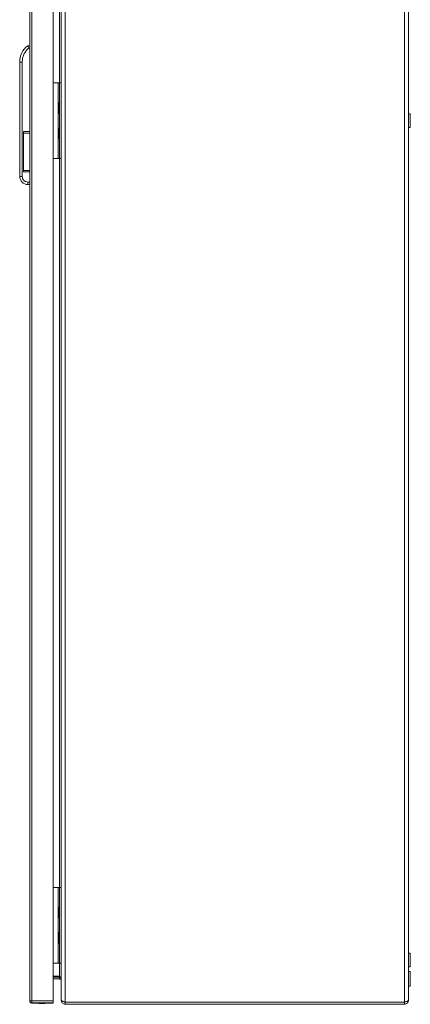
# Model space of a CAD drawing. Units: millimetres. Extents: x -1705 to 2013, y -1256 to 4193.
# Drawn here: x -1678 to -1369, y -6 to 775 of the extents above; entities that cross this region are included whole.
import ezdxf

# ---------------------------------------------------------------- set-up
doc = ezdxf.new("R2010")
doc.units = ezdxf.units.MM

msp = doc.modelspace()

# ---------------------------------------------------------------- linework, layer by layer
at = {"color": 7, "linetype": 'Continuous', "lineweight": 15}
for p, q in [((-1670.43, 1390.8), (-1670.43, -3)), ((-1668.83, -2.9), (-1668.83, 1390.7)), ((-1651.93, -2.9), (-1651.93, 1390.7)), ((-1645.47, 1391.43), (-1645.47, -2.43)), ((-1642.47, -3.9), (-1642.47, 1392.9)), ((-1373.47, 1392.9), (-1373.47, -3.9)), ((-1370.47, -2.5), (-1370.47, 1391.5)), ((-1670.43, 753.9), (-1672.09, 753.9)), ((-1671.38, 751.9), (-1670.43, 751.9)), ((-1678.43, 650.4), (-1678.43, 740.9)), ((-1676.43, 740.9), (-1678.43, 740.9)), ((-1676.43, 650.4), (-1676.43, 740.9)), ((-1651.93, 724.5), (-1647.97, 724.5)), ((-1647.97, 664.5), (-1647.97, 724.5)), ((-1647.97, 724.5), (-1646.97, 724.5)), ((-1646.97, 724.5), (-1646.97, 664.5)), ((-1645.47, 724.5), (-1646.97, 724.5)), ((-1646.97, 708.7), (-1647.47, 708.7)), ((-1647.47, 704.5), (-1647.47, 708.7)), ((-1647.47, 700.3), (-1647.47, 704.5)), ((-1647.47, 700.3), (-1646.97, 700.3)), ((-1368.97, 700), (-1370.47, 700)), ((-1368.97, 689), (-1368.97, 700)), ((-1646.97, 688.7), (-1647.47, 688.7)), ((-1647.47, 684.5), (-1647.47, 688.7)), ((-1370.47, 689), (-1368.97, 689)), ((-1670.43, 685.9), (-1675.43, 685.9)), ((-1675.43, 685.9), (-1675.43, 653.9)), ((-1670.43, 684.66), (-1675.43, 684.66)), ((-1647.47, 680.3), (-1647.47, 684.5)), ((-1647.47, 680.3), (-1646.97, 680.3)), ((-1651.93, 664.5), (-1647.97, 664.5)), ((-1646.97, 664.5), (-1647.97, 664.5)), ((-1646.97, 664.5), (-1645.47, 664.5)), ((-1678.43, 650.4), (-1676.43, 650.4)), ((-1670.43, 655.14), (-1675.43, 655.14)), ((-1675.43, 653.9), (-1670.43, 653.9)), ((-1670.43, 645.9), (-1671.93, 645.9)), ((-1671.93, 643.9), (-1671.93, 645.9)), ((-1671.93, 643.9), (-1670.43, 643.9)), ((-1651.93, 87), (-1647.97, 87)), ((-1647.97, 27), (-1647.97, 87)), ((-1647.97, 87), (-1646.97, 87)), ((-1646.97, 87), (-1646.97, 27)), ((-1645.47, 87), (-1646.97, 87)), ((-1646.97, 71.2), (-1647.47, 71.2)), ((-1647.47, 62.8), (-1647.47, 71.2)), ((-1647.47, 62.8), (-1646.97, 62.8)), ((-1646.97, 51.2), (-1647.47, 51.2)), ((-1647.47, 42.8), (-1647.47, 51.2)), ((-1647.47, 42.8), (-1646.97, 42.8)), ((-1368.97, 35), (-1370.47, 35)), ((-1368.97, 24), (-1368.97, 35)), ((-1651.93, 27), (-1647.97, 27)), ((-1646.97, 27), (-1647.97, 27)), ((-1646.97, 27), (-1645.47, 27)), ((-1370.47, 24), (-1368.97, 24)), ((-1651.93, 16.71), (-1646.97, 16.71)), ((-1646.97, 16), (-1651.93, 16)), ((-1646.97, 14.5), (-1646.97, 16)), ((-1646.97, 16), (-1646.35, 15.87)), ((-1368.97, 20.25), (-1370.47, 20.25)), ((-1368.97, 14.5), (-1368.97, 20.25)), ((-1646.97, 14.5), (-1651.93, 14.5)), ((-1370.47, 8.75), (-1368.97, 8.75)), ((-1368.97, 8.75), (-1368.97, 14.5)), ((-1651.93, -2.9), (-1668.83, -2.9)), ((-1668.83, -2.9), (-1668.83, -3)), ((-1668.83, -3.1), (-1668.83, -4.6)), ((-1658.43, -4.6), (-1668.83, -4.6)), ((-1668.73, -4.5), (-1651.93, -4.5)), ((-1658.43, -4.6), (-1658.43, -4.5)), ((-1651.93, -4.6), (-1658.43, -4.6)), ((-1645.47, -2.43), (-1645.47, -2.5)), ((-1373.47, -3.9), (-1642.47, -3.9)), ((-1642.47, -5.5), (-1642.47, -4)), ((-1642.47, -4), (-1373.47, -4)), ((-1642.47, -5.5), (-1373.47, -5.5)), ((-1523.42, -3.99), (-1523.25, -3.9)), ((-1523.42, -3.99), (-1497.47, -3.99)), ((-1511.88, -5.5), (-1511.77, -5.53)), ((-1511.77, -5.53), (-1510.85, -5.63)), ((-1510.85, -5.63), (-1510.31, -5.53)), ((-1510.31, -5.5), (-1510.31, -5.53)), ((-1509.63, -5.5), (-1509.63, -5.53)), ((-1509.63, -5.53), (-1509.09, -5.63)), ((-1509.09, -5.63), (-1508.17, -5.53)), ((-1508.17, -5.53), (-1508.05, -5.5)), ((-1497.47, -3.99), (-1497.47, -4)), ((-1497.47, -3.99), (-1412.47, -3.99)), ((-1456.88, -5.5), (-1456.77, -5.53)), ((-1456.77, -5.53), (-1455.85, -5.63)), ((-1455.85, -5.63), (-1455.31, -5.53)), ((-1455.31, -5.5), (-1455.31, -5.53)), ((-1454.63, -5.5), (-1454.63, -5.53)), ((-1454.63, -5.53), (-1454.09, -5.63)), ((-1454.09, -5.63), (-1453.17, -5.53)), ((-1453.17, -5.53), (-1453.05, -5.5)), ((-1412.47, -3.99), (-1412.47, -4)), ((-1412.47, -3.99), (-1386.52, -3.99)), ((-1401.88, -5.5), (-1401.77, -5.53)), ((-1401.77, -5.53), (-1400.85, -5.63)), ((-1400.85, -5.63), (-1400.31, -5.53)), ((-1400.31, -5.5), (-1400.31, -5.53)), ((-1399.63, -5.5), (-1399.63, -5.53)), ((-1399.63, -5.53), (-1399.09, -5.63)), ((-1399.09, -5.63), (-1398.17, -5.53)), ((-1398.17, -5.53), (-1398.05, -5.5)), ((-1386.52, -3.99), (-1386.68, -3.9)), ((-1373.47, -4), (-1373.47, -5.5))]:
    msp.add_line(p, q, dxfattribs=at)
at = {"color": 8, "linetype": 'Continuous', "lineweight": 15}
for p, q in [((-1646.97, 724.5), (-1646.97, 1302)), ((-1646.97, 87), (-1646.97, 664.5)), ((-1646.97, 16.71), (-1646.97, 27)), ((-1497.47, -3.99), (-1497.47, -3.9)), ((-1412.47, -3.99), (-1412.47, -3.9))]:
    msp.add_line(p, q, dxfattribs=at)
at = {"color": 7, "linetype": 'Continuous', "lineweight": 15}
for centre, radius, start, end in [((-1661.93, 740.9), 16.5, 128.01228, 180), ((-1671.93, 650.4), 6.5, 180, 270), ((-1660.63, 20.67), 25.77, 258.69415, 269.32989), ((-1661.23, 20.67), 25.77, 270.67011, 281.30585), ((-1523.47, -3.9), 0.1, 270, 297.67233), ((-1386.47, -3.9), 0.1, 242.32767, 270)]:
    msp.add_arc(centre, radius, start, end, dxfattribs=at)
for points, knots in [([(-1676.43, 740.9), (-1676.37, 741.93), (-1676.24, 744.01), (-1675.2, 746.99), (-1673.62, 749.73), (-1672.12, 751.18), (-1671.38, 751.9)], [0, 0, 0, 0, 0.24708, 0.5, 0.752919, 1, 1, 1, 1]), ([(-1671.38, 751.9), (-1671.47, 752.15), (-1671.66, 752.66), (-1671.86, 753.22), (-1671.98, 753.57), (-1672.04, 753.76), (-1672.09, 753.88), (-1672.09, 753.89), (-1672.09, 753.9)], [0, 0, 0, 0, 0.250055, 0.499236, 0.630467, 0.75736, 0.880368, 1, 1, 1, 1]), ([(-1671.93, 645.9), (-1672.5, 645.96), (-1673.37, 646.05), (-1674.42, 646.61), (-1675.14, 647.19), (-1675.72, 647.92), (-1676.28, 648.96), (-1676.37, 649.83), (-1676.43, 650.4)], [0, 0, 0, 0, 0.239459, 0.368361, 0.500001, 0.631639, 0.760544, 1, 1, 1, 1]), ([(-1645.47, 13.71), (-1645.51, 14.06), (-1645.6, 14.75), (-1646.22, 15.75), (-1646.73, 16.4), (-1646.97, 16.71)], [0, 0, 0, 0, 0.3481377, 0.6975289, 1, 1, 1, 1]), ([(-1646.97, 14.5), (-1646.7, 14.46), (-1646.15, 14.37), (-1645.57, 13.74), (-1645.5, 13.24), (-1645.47, 13)], [0, 0, 0, 0, 0.348134, 0.69753, 1, 1, 1, 1]), ([(-1670.43, -3), (-1670.4, -3), (-1670.33, -3), (-1669.95, -3), (-1669.44, -3), (-1669.03, -3), (-1668.83, -3)], [0, 0, 0, 0, 0.250001, 0.49999, 0.749991, 1, 1, 1, 1]), ([(-1668.83, -4.6), (-1669.04, -4.58), (-1669.46, -4.53), (-1669.99, -4.16), (-1670.36, -3.63), (-1670.41, -3.21), (-1670.43, -3)], [0, 0, 0, 0, 0.250011, 0.500006, 0.749991, 1, 1, 1, 1]), ([(-1668.83, -2.9), (-1668.82, -3.11), (-1668.81, -3.53), (-1668.78, -4.06), (-1668.76, -4.43), (-1668.74, -4.48), (-1668.73, -4.5)], [0, 0, 0, 0, 0.2500044, 0.5000059, 0.7499975, 1, 1, 1, 1]), ([(-1651.93, -4.5), (-1651.93, -4.48), (-1651.93, -4.43), (-1651.93, -4.06), (-1651.93, -3.53), (-1651.93, -3.11), (-1651.93, -2.9)], [0, 0, 0, 0, 0.2500024, 0.4999939, 0.7499952, 1, 1, 1, 1]), ([(-1645.47, -2.43), (-1645.43, -2.54), (-1645.36, -2.76), (-1644.79, -3.09), (-1643.97, -3.42), (-1643.13, -3.69), (-1642.63, -3.85), (-1642.47, -3.9)], [0, 0, 0, 0, 0.224941, 0.449915, 0.674893, 0.899867, 1, 1, 1, 1]), ([(-1642.47, -5.5), (-1642.87, -5.45), (-1643.68, -5.36), (-1644.69, -4.63), (-1645.35, -3.63), (-1645.43, -2.86), (-1645.47, -2.5)], [0, 0, 0, 0, 0.256384, 0.513028, 0.769672, 1, 1, 1, 1]), ([(-1370.47, -2.5), (-1370.52, -2.9), (-1370.61, -3.7), (-1371.33, -4.71), (-1372.33, -5.38), (-1373.1, -5.46), (-1373.47, -5.5)], [0, 0, 0, 0, 0.25465, 0.509538, 0.764431, 1, 1, 1, 1]), ([(-1373.47, -3.9), (-1373.12, -3.8), (-1372.41, -3.59), (-1371.49, -3.27), (-1370.81, -2.96), (-1370.5, -2.7), (-1370.48, -2.55), (-1370.47, -2.5)], [0, 0, 0, 0, 0.223999, 0.448028, 0.672059, 0.896088, 1, 1, 1, 1])]:
    msp.add_open_spline(points, degree=3, knots=knots, dxfattribs=at)

doc.saveas('drawing.dxf')
